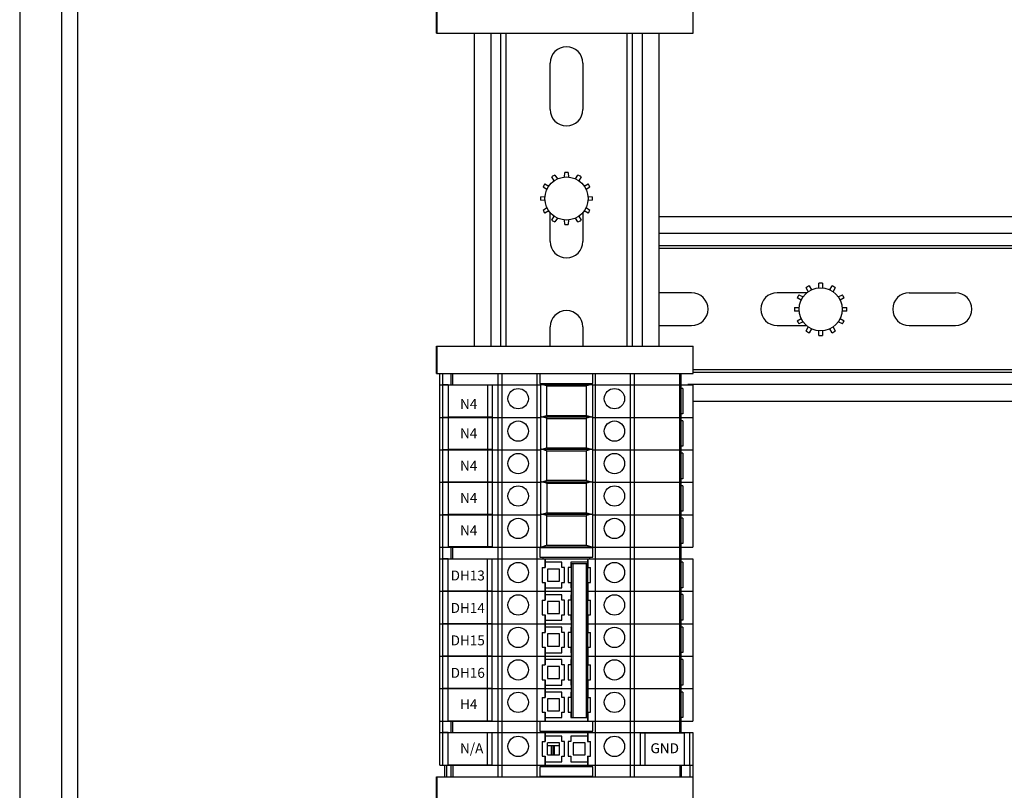
# Model space of a CAD drawing. Units: inches. Extents: x 1 to 143, y 2 to 35.
# Drawn here: x 6 to 7, y 6 to 7 of the extents above; entities that cross this region are included whole.
import ezdxf

# ---------------------------------------------------------------- set-up
doc = ezdxf.new("R2010")
doc.units = ezdxf.units.IN
doc.header["$MEASUREMENT"] = 0
doc.layers.add('Device', color=7, linetype='Continuous')
doc.styles.add('_ARIAL', font='arial.ttf', dxfattribs={"height": 0.09375})

msp = doc.modelspace()

# ---------------------------------------------------------------- linework, layer by layer
at = {"layer": 'Device', "color": 7, "linetype": 'Continuous'}
for p, q in [((6.421631543868306, 5.199029719131161), (6.421631543868306, 7.751808532690472)), ((6.409164484546271, 7.741914041165041), (6.409164484546271, 5.208924210656569)), ((6.426380899800518, 5.218818702181995), (6.426380899800518, 7.732019549639622)), ((6.532291809717539, 6.655880627661933), (6.532291809717539, 6.663905294008813)), ((6.532345170726157, 6.663905294008813), (6.532345170726157, 6.655880627661933)), ((6.608073090051424, 6.655880627661933), (6.608073090051424, 6.663905294008813)), ((6.532292044996663, 6.655880627661933), (6.608073090051424, 6.655880627661933)), ((6.543373367597124, 6.655880627661944), (6.543373367597124, 6.563480100487084)), ((6.551184870766609, 6.655880627661944), (6.551184870766609, 6.563480100487084)), ((6.590139879681883, 6.563480100487084), (6.590139879681883, 6.655880627661944)), ((6.597911804885276, 6.655880627661944), (6.597911804885276, 6.563480100487084)), ((6.565812095478475, 6.633348376718182), (6.565812095478475, 6.647062141972423)), ((6.57547307700391, 6.647062141972423), (6.57547307700391, 6.633348376718182)), ((6.566987258031145, 6.612285377593263), (6.566338568865899, 6.613493103376623)), ((6.567246731825972, 6.614017431503733), (6.567968308454316, 6.612851787317371)), ((6.570076516820326, 6.613427669817881), (6.57011825811409, 6.614786854655602)), ((6.571166914372275, 6.614786854655602), (6.571208655666017, 6.613427669817881)), ((6.573316864032042, 6.612851787317371), (6.574038440660371, 6.614017431503733)), ((6.574946603620444, 6.613493103376623), (6.574297914455205, 6.612285377593263)), ((6.564868355548268, 6.609767095837331), (6.563712137598597, 6.610482837276361)), ((6.564236465729668, 6.611391000236424), (6.565434424973117, 6.610747556841691)), ((6.575850747513255, 6.610747556841691), (6.577048706756689, 6.611391000236424)), ((6.577573034887753, 6.610482837276361), (6.576416816934118, 6.609767095837331)), ((6.562942714450704, 6.607611310992201), (6.5643129802403, 6.607653392585242)), ((6.5643129802403, 6.606520573137043), (6.562942714450704, 6.606562654730091)), ((6.576972192246072, 6.607653392585242), (6.578342458035647, 6.607611310992201)), ((6.578342458035647, 6.606562654730091), (6.576972192246072, 6.606520573137043)), ((6.563712137598597, 6.603691128445924), (6.564868355548268, 6.604406869884944)), ((6.576416816934118, 6.604406869884944), (6.577573034887753, 6.603691128445924)), ((6.565434424973117, 6.603426408880594), (6.564236465729668, 6.602782965485854)), ((6.565812095478475, 6.594393685673364), (6.565812095478475, 6.602711845823663)), ((6.566338568865899, 6.600680862345651), (6.566987258031145, 6.601888588129022)), ((6.567968308454316, 6.601322178404921), (6.567246731825972, 6.600156534218552)), ((6.57011825811409, 6.599387111066683), (6.570076516820326, 6.600746295904393)), ((6.571208655666017, 6.600746295904393), (6.571166914372275, 6.599387111066683)), ((6.574038440660371, 6.600156534218552), (6.573316864032042, 6.601322178404921)), ((6.574297914455205, 6.601888588129022), (6.574946603620444, 6.600680862345651)), ((6.57547307700391, 6.602931334585104), (6.57547307700391, 6.594393685673364)), ((6.577048706756689, 6.602782965485854), (6.575850747513255, 6.603426408880594)), ((6.962394955487508, 6.601672837775212), (6.597911804885276, 6.601672837775212)), ((6.962394955487508, 6.593122018198944), (6.597911804885276, 6.593122018198944)), ((6.642042872563228, 6.579562435897159), (6.641394183398011, 6.580770161680533)), ((6.642302346358076, 6.581294489807632), (6.643023922986434, 6.580128845621264)), ((6.645132131352416, 6.580704728121791), (6.645173872646187, 6.582063912959502)), ((6.646222528904372, 6.582063912959502), (6.646264270198128, 6.580704728121791)), ((6.648372478564146, 6.580128845621264), (6.649094055192482, 6.581294489807632)), ((6.650002218152534, 6.580770161680533), (6.649353528987324, 6.579562435897159)), ((6.607603419756441, 6.579234109893861), (6.597911804885276, 6.579234109893861)), ((6.641589005696479, 6.579234109893861), (6.632844267637805, 6.579234109893861)), ((6.639923970080393, 6.577044154141241), (6.63876775213073, 6.577759895580261)), ((6.639292080261773, 6.578668058540334), (6.640490039505221, 6.578024615145591)), ((6.650906362045345, 6.578024615145591), (6.652104321288779, 6.578668058540334)), ((6.65262864941985, 6.577759895580261), (6.651472431466229, 6.577044154141241)), ((6.671798880773399, 6.579234109893861), (6.685512646027644, 6.579234109893861)), ((6.637998328982794, 6.574888369296101), (6.639368594772418, 6.574930450889152)), ((6.652027806778176, 6.574930450889152), (6.653398072567758, 6.574888369296101)), ((6.639368594772418, 6.573797631440943), (6.637998328982794, 6.57383971303398)), ((6.63876775213073, 6.570968186749823), (6.639923970080393, 6.571683928188861)), ((6.651472431466229, 6.571683928188861), (6.65262864941985, 6.570968186749823)), ((6.653398072567758, 6.57383971303398), (6.652027806778176, 6.573797631440943)), ((6.565812095478475, 6.563480100487084), (6.565812095478475, 6.569152759882783)), ((6.57547307700391, 6.569152759882783), (6.57547307700391, 6.563480100487084)), ((6.597911804885276, 6.56957312836844), (6.607603419756441, 6.56957312836844)), ((6.632844267637805, 6.56957312836844), (6.641503695889225, 6.56957312836844)), ((6.640490039505221, 6.57070346718449), (6.639292080261773, 6.570060023789761)), ((6.641394183398011, 6.567957920649562), (6.642042872563228, 6.569165646432925)), ((6.643023922986434, 6.56859923670882), (6.642302346358076, 6.567433592522452)), ((6.649094055192482, 6.567433592522452), (6.648372478564146, 6.56859923670882)), ((6.649353528987324, 6.569165646432925), (6.650002218152534, 6.567957920649562)), ((6.652104321288779, 6.570060023789761), (6.650906362045345, 6.57070346718449)), ((6.671798880773399, 6.56957312836844), (6.685512646027644, 6.56957312836844)), ((6.645173872646187, 6.566664169370583), (6.645132131352416, 6.5680233542083)), ((6.646264270198128, 6.5680233542083), (6.646222528904372, 6.566664169370583)), ((6.532291809717539, 6.555455434140203), (6.532291809717539, 6.563480100487084)), ((6.532292061528371, 6.563480100487084), (6.608073090051424, 6.563480100487084)), ((6.532345170726157, 6.563480100487084), (6.532345170726157, 6.555455434140203)), ((6.608073090051424, 6.555455434140203), (6.608073090051424, 6.563480100487084)), ((6.532292044996663, 6.555455434140203), (6.608073090051424, 6.555455434140203)), ((6.533191786917269, 6.439760001734903), (6.533191786917269, 6.555455434140203)), ((6.536619799732056, 6.552027421325402), (6.536619799732056, 6.555455434140203)), ((6.562769281543344, 6.555299615374992), (6.562769281543344, 6.552494877621033)), ((6.578407299100395, 6.555299615374992), (6.562769281543344, 6.555299615374992)), ((6.578407299100395, 6.552494877621033), (6.578407299100395, 6.555299615374992)), ((6.604556780911691, 6.44925871359931), (6.604556780911691, 6.555455434140203)), ((6.962394955487508, 6.555724798029452), (6.608126451060056, 6.555724798029452)), ((6.533191786917269, 6.552027421325402), (6.562875261493514, 6.552027421325402)), ((6.535732036589505, 6.552027421325402), (6.534105207259967, 6.552027421325402)), ((6.535732036589505, 6.552027421325402), (6.535732036589505, 6.542528709461003)), ((6.547318177754453, 6.552027421325402), (6.547318177754453, 6.542528709461003)), ((6.548661498468964, 6.552027421325402), (6.548661498468964, 6.542528709461003)), ((6.562769281543344, 6.552494877621033), (6.578407299100395, 6.552494877621033)), ((6.562875261493514, 6.552183240090613), (6.578457137911454, 6.552183240090613)), ((6.564756448386089, 6.551772497868694), (6.563333595594348, 6.552183240090613)), ((6.564912267147332, 6.551751622114271), (6.576420132257643, 6.551751622114271)), ((6.577998803814592, 6.552183240090613), (6.576575951022865, 6.551772497868694)), ((6.578457137911454, 6.552027421325402), (6.607984793726456, 6.552027421325402)), ((6.604556780911691, 6.552027421325402), (6.605884022828104, 6.552027421325402)), ((6.607984793726456, 6.552027421325402), (6.607984793726456, 6.504113151342452)), ((6.605037387192344, 6.551023948484431), (6.604556780911691, 6.551023948484431)), ((6.605037380875683, 6.551023948484431), (6.605037380875683, 6.543504134925101)), ((6.962394955487508, 6.547134400487092), (6.608038154735088, 6.547134400487092)), ((6.533191786917269, 6.542444567330392), (6.562875261493514, 6.542444567330392)), ((6.535732036589505, 6.542444567330392), (6.534105207259967, 6.542444567330392)), ((6.548661498468964, 6.542528709461003), (6.535732036589505, 6.542528709461003)), ((6.535732036589505, 6.542444566705061), (6.535732036589505, 6.532945854840662)), ((6.536619799732056, 6.542444567330392), (6.536619799732056, 6.542528709461003)), ((6.547207100862797, 6.542444567330392), (6.547207100862797, 6.542528709461003)), ((6.547318177754453, 6.542444566705061), (6.547318177754453, 6.532945854840662)), ((6.548661498468964, 6.542444566705061), (6.548661498468964, 6.532945854840662)), ((6.562875261493514, 6.5426003860956), (6.578457137911454, 6.5426003860956)), ((6.563333595594348, 6.5426003860956), (6.564756448386089, 6.543011128313573)), ((6.564756448386089, 6.542189643873684), (6.563333595594348, 6.5426003860956)), ((6.564912267147332, 6.543032004071954), (6.576420132257643, 6.543032004071954)), ((6.576575951022865, 6.543011128313573), (6.577998803814592, 6.5426003860956)), ((6.577998803814592, 6.5426003860956), (6.576575951022865, 6.542189643873684)), ((6.578457137911454, 6.542444567330392), (6.607984793726456, 6.542444567330392)), ((6.605037387192344, 6.543504134925101), (6.604556780911691, 6.543504134925101)), ((6.604556780911691, 6.542444567330392), (6.605884022828104, 6.542444567330392)), ((6.564912267147332, 6.542168768119264), (6.576420132257643, 6.542168768119264)), ((6.605037387192344, 6.541441094489425), (6.604556780911691, 6.541441094489425)), ((6.605037380875683, 6.541441094489425), (6.605037380875683, 6.533921280930095)), ((6.605037387192344, 6.533921280930095), (6.604556780911691, 6.533921280930095)), ((6.533191786917269, 6.532861713331432), (6.562875261493514, 6.532861713331432)), ((6.535732036589505, 6.532861713331432), (6.534105207259967, 6.532861713331432)), ((6.548661498468964, 6.532945854840662), (6.535732036589505, 6.532945854840662)), ((6.535732036589505, 6.532861712084721), (6.535732036589505, 6.523363000220311)), ((6.536619799732056, 6.532861713331432), (6.536619799732056, 6.532945854840662)), ((6.547207100862797, 6.532861713331432), (6.547207100862797, 6.532945854840662)), ((6.547318177754453, 6.532861712084721), (6.547318177754453, 6.523363000220311)), ((6.548661498468964, 6.532861712084721), (6.548661498468964, 6.523363000220311)), ((6.562875261493514, 6.533017532096643), (6.578457137911454, 6.533017532096643)), ((6.563333595594348, 6.533017532096643), (6.564756448386089, 6.53342827431856)), ((6.564756448386089, 6.532606789874723), (6.563333595594348, 6.533017532096643)), ((6.564912267147332, 6.533449150072983), (6.576420132257643, 6.533449150072983)), ((6.564912267147332, 6.5325859141203), (6.576420132257643, 6.5325859141203)), ((6.576575951022865, 6.53342827431856), (6.577998803814592, 6.533017532096643)), ((6.577998803814592, 6.533017532096643), (6.576575951022865, 6.532606789874723)), ((6.578457137911454, 6.532861713331432), (6.607984793726456, 6.532861713331432)), ((6.604556780911691, 6.532861713331432), (6.605884022828104, 6.532861713331432)), ((6.605037387192344, 6.531858240490454), (6.604556780911691, 6.531858240490454)), ((6.605037380875683, 6.531858240490454), (6.605037380875683, 6.524338426931131)), ((6.533191786917269, 6.523278859336422), (6.562875261493514, 6.523278859336422)), ((6.535732036589505, 6.523278859336422), (6.534105207259967, 6.523278859336422)), ((6.548661498468964, 6.523363000220311), (6.535732036589505, 6.523363000220311)), ((6.535732036589505, 6.523278857464383), (6.535732036589505, 6.513780145599981)), ((6.536619799732056, 6.523278859336422), (6.536619799732056, 6.523363000220311)), ((6.547207100862797, 6.523278859336422), (6.547207100862797, 6.523363000220311)), ((6.547318177754453, 6.523278857464383), (6.547318177754453, 6.513780145599981)), ((6.548661498468964, 6.523278857464383), (6.548661498468964, 6.513780145599981)), ((6.562875261493514, 6.523434678101633), (6.578457137911454, 6.523434678101633)), ((6.563333595594348, 6.523434678101633), (6.564756448386089, 6.523845420319603)), ((6.564756448386089, 6.52302393587971), (6.563333595594348, 6.523434678101633)), ((6.564912267147332, 6.523866296077969), (6.576420132257643, 6.523866296077969)), ((6.564912267147332, 6.523003060125301), (6.576420132257643, 6.523003060125301)), ((6.576575951022865, 6.523845420319603), (6.577998803814592, 6.523434678101633)), ((6.577998803814592, 6.523434678101633), (6.576575951022865, 6.52302393587971)), ((6.578457137911454, 6.523278859336422), (6.607984793726456, 6.523278859336422)), ((6.605037387192344, 6.524338426931131), (6.604556780911691, 6.524338426931131)), ((6.604556780911691, 6.523278859336422), (6.605884022828104, 6.523278859336422)), ((6.605037387192344, 6.522275386495451), (6.604556780911691, 6.522275386495451)), ((6.605037380875683, 6.522275386495451), (6.605037380875683, 6.514755572936121)), ((6.533191786917269, 6.513696005337462), (6.562875261493514, 6.513696005337462)), ((6.535732036589505, 6.513696005337462), (6.534105207259967, 6.513696005337462)), ((6.548661498468964, 6.513780145599981), (6.535732036589505, 6.513780145599981)), ((6.535732036589505, 6.513696005337462), (6.535732036589505, 6.504197293473052)), ((6.536619799732056, 6.513696005337462), (6.536619799732056, 6.513780145599981)), ((6.547207100862797, 6.513696005337462), (6.547207100862797, 6.513780145599981)), ((6.547318177754453, 6.513696005337462), (6.547318177754453, 6.504197293473052)), ((6.548661498468964, 6.513696005337462), (6.548661498468964, 6.504197293473052)), ((6.562875261493514, 6.513851824102673), (6.578457137911454, 6.513851824102673)), ((6.563333595594348, 6.513851824102673), (6.564756448386089, 6.514262566324593)), ((6.564756448386089, 6.513441081880753), (6.563333595594348, 6.513851824102673)), ((6.564912267147332, 6.514283442079012), (6.576420132257643, 6.514283442079012)), ((6.564912267147332, 6.513420206126334), (6.576420132257643, 6.513420206126334)), ((6.576575951022865, 6.514262566324593), (6.577998803814592, 6.513851824102673)), ((6.577998803814592, 6.513851824102673), (6.576575951022865, 6.513441081880753)), ((6.578457137911454, 6.513696005337462), (6.607984793726456, 6.513696005337462)), ((6.605037387192344, 6.514755572936121), (6.604556780911691, 6.514755572936121)), ((6.604556780911691, 6.513696005337462), (6.605884022828104, 6.513696005337462)), ((6.605037387192344, 6.512692532496484), (6.604556780911691, 6.512692532496484)), ((6.605037380875683, 6.512692532496484), (6.605037380875683, 6.50517271893716)), ((6.563333595594348, 6.504268970107663), (6.564756448386089, 6.504679712325622)), ((6.564912267147332, 6.504700588084003), (6.576420132257643, 6.504700588084003)), ((6.576575951022865, 6.504679712325622), (6.577998803814592, 6.504268970107663)), ((6.605037387192344, 6.50517271893716), (6.604556780911691, 6.50517271893716)), ((6.533191786917269, 6.504113151342452), (6.607984793726456, 6.504113151342452)), ((6.548661498468964, 6.504197293473052), (6.535732036589505, 6.504197293473052)), ((6.536619799732056, 6.500685138531612), (6.536619799732056, 6.504197293473052)), ((6.547207100862797, 6.504113151342452), (6.547207100862797, 6.504197293473052)), ((6.562769281543344, 6.503957332577244), (6.562769281543344, 6.501152594823282)), ((6.578407299100395, 6.503957332577244), (6.562769281543344, 6.503957332577244)), ((6.562875261493514, 6.504268970107663), (6.578457137911454, 6.504268970107663)), ((6.578407299100395, 6.501152594823282), (6.578407299100395, 6.503957332577244)), ((6.533191786917269, 6.500685138531612), (6.607984793726456, 6.500685138531612)), ((6.535732036589505, 6.500685138531612), (6.534105207259967, 6.500685138531612)), ((6.535732036589505, 6.491186426667213), (6.535732036589505, 6.500685138531612)), ((6.547318177754453, 6.491186426667213), (6.547318177754453, 6.500685138531612)), ((6.548661498468964, 6.491186426667213), (6.548661498468964, 6.500685138531612)), ((6.562769281543344, 6.501152594823282), (6.578407299100395, 6.501152594823282)), ((6.563732264696232, 6.500685138531612), (6.563732264696232, 6.501152594823282)), ((6.564355539753113, 6.500685138531612), (6.564355539753113, 6.498089197919633)), ((6.5692638308275, 6.499672316563704), (6.564355539753113, 6.499672316563704)), ((6.5692638308275, 6.498089197919633), (6.5692638308275, 6.499672316563704)), ((6.571912749816225, 6.499672316563704), (6.571912749816225, 6.498089197919633)), ((6.576821040890626, 6.499672316563704), (6.571912749816225, 6.499672316563704)), ((6.5720716849584, 6.499337929495674), (6.5720716849584, 6.453823268478722)), ((6.5720716849584, 6.499337929495674), (6.576821040890626, 6.499337929495674)), ((6.576821040890626, 6.500685138531612), (6.576821040890626, 6.499337929495674)), ((6.576821040890626, 6.499337929495674), (6.576821040890626, 6.453823268478722)), ((6.577444315947507, 6.501152594823282), (6.577444315947507, 6.500685138531612)), ((6.604556780911691, 6.500685138531612), (6.605884022828104, 6.500685138531612)), ((6.605037387192344, 6.499681665686683), (6.604556780911691, 6.499681665686683)), ((6.605037380875683, 6.499681665686683), (6.605037380875683, 6.492161852127364)), ((6.607984793726456, 6.500685138531612), (6.607984793726456, 6.452770868544711)), ((6.563445246532763, 6.498089197919633), (6.563445246532763, 6.49373562164844)), ((6.563445246532763, 6.498089197919633), (6.564355539753113, 6.498089197919633)), ((6.565028365176819, 6.497653840292521), (6.565028365176819, 6.494091823343361)), ((6.56859038212598, 6.497653840292521), (6.565028365176819, 6.497653840292521)), ((6.56859038212598, 6.494091823343361), (6.56859038212598, 6.497653840292521)), ((6.570054766871768, 6.498089197919633), (6.5692638308275, 6.498089197919633)), ((6.570054766871768, 6.49373562164844), (6.570054766871768, 6.498089197919633)), ((6.57112181377195, 6.498089197919633), (6.57112181377195, 6.49373562164844)), ((6.571912749816225, 6.498089197919633), (6.57112181377195, 6.498089197919633)), ((6.576821040890626, 6.498089197919633), (6.577731334110948, 6.498089197919633)), ((6.577731334110948, 6.49373562164844), (6.577731334110948, 6.498089197919633)), ((6.563445246532763, 6.49373562164844), (6.564355539753113, 6.49373562164844)), ((6.564355539753113, 6.49373562164844), (6.564355539753113, 6.488506343920662)), ((6.565028365176819, 6.494091823343361), (6.56859038212598, 6.494091823343361)), ((6.5692638308275, 6.492115106500574), (6.5692638308275, 6.49373562164844)), ((6.5692638308275, 6.49373562164844), (6.570054766871768, 6.49373562164844)), ((6.57112181377195, 6.49373562164844), (6.571912749816225, 6.49373562164844)), ((6.571912749816225, 6.49373562164844), (6.571912749816225, 6.492115106500574)), ((6.576821040890626, 6.49373562164844), (6.577731334110948, 6.49373562164844)), ((6.533191786917269, 6.491102284532651), (6.5720716849584, 6.491102284532651)), ((6.535732036589505, 6.491102284532651), (6.534105207259967, 6.491102284532651)), ((6.535732036589505, 6.491186426667213), (6.548661498468964, 6.491186426667213)), ((6.535732036589505, 6.481603572046872), (6.535732036589505, 6.491102283911282)), ((6.536619799732056, 6.491102284532651), (6.536619799732056, 6.491186426667213)), ((6.54222928874398, 6.491102284532651), (6.54222928874398, 6.491186426667213)), ((6.543035902253867, 6.491102284532651), (6.543035902253867, 6.491186426667213)), ((6.547207100862797, 6.491102284532651), (6.547207100862797, 6.491186426667213)), ((6.547318177754453, 6.481603572046872), (6.547318177754453, 6.491102283911282)), ((6.548661498468964, 6.481603572046872), (6.548661498468964, 6.491102283911282)), ((6.564355539753113, 6.492115106500574), (6.5692638308275, 6.492115106500574)), ((6.5692638308275, 6.490089462564733), (6.564355539753113, 6.490089462564733)), ((6.5692638308275, 6.488506343920662), (6.5692638308275, 6.490089462564733)), ((6.571912749816225, 6.492115106500574), (6.5720716849584, 6.492115106500574)), ((6.571912749816225, 6.490089462564733), (6.571912749816225, 6.488506343920662)), ((6.5720716849584, 6.490089462564733), (6.571912749816225, 6.490089462564733)), ((6.576831576794516, 6.491102284532651), (6.607984793726456, 6.491102284532651)), ((6.605037387192344, 6.492161852127364), (6.604556780911691, 6.492161852127364)), ((6.604556780911691, 6.491102284532651), (6.605884022828104, 6.491102284532651)), ((6.605037387192344, 6.490098811691674), (6.604556780911691, 6.490098811691674)), ((6.605037380875683, 6.490098811691674), (6.605037380875683, 6.48257899813235)), ((6.563445246532763, 6.488506343920662), (6.563445246532763, 6.48415276764948)), ((6.563445246532763, 6.488506343920662), (6.564355539753113, 6.488506343920662)), ((6.565028365176819, 6.48807098629355), (6.565028365176819, 6.4845089693444)), ((6.56859038212598, 6.48807098629355), (6.565028365176819, 6.48807098629355)), ((6.56859038212598, 6.4845089693444), (6.56859038212598, 6.48807098629355)), ((6.570054766871768, 6.488506343920662), (6.5692638308275, 6.488506343920662)), ((6.570054766871768, 6.48415276764948), (6.570054766871768, 6.488506343920662)), ((6.57112181377195, 6.488506343920662), (6.57112181377195, 6.48415276764948)), ((6.571912749816225, 6.488506343920662), (6.57112181377195, 6.488506343920662)), ((6.576821040890626, 6.488506343920662), (6.577731334110948, 6.488506343920662)), ((6.577731334110948, 6.48415276764948), (6.577731334110948, 6.488506343920662)), ((6.565028365176819, 6.4845089693444), (6.56859038212598, 6.4845089693444)), ((6.533191786917269, 6.481519430537642), (6.5720716849584, 6.481519430537642)), ((6.535732036589505, 6.481519430537642), (6.534105207259967, 6.481519430537642)), ((6.535732036589505, 6.481603572046872), (6.548661498468964, 6.481603572046872)), ((6.535732036589505, 6.472020717426531), (6.535732036589505, 6.481519429290941)), ((6.536619799732056, 6.481519430537642), (6.536619799732056, 6.481603572046872)), ((6.54222928874398, 6.481519430537642), (6.54222928874398, 6.481603572046872)), ((6.543035902253867, 6.481519430537642), (6.543035902253867, 6.481603572046872)), ((6.547207100862797, 6.481519430537642), (6.547207100862797, 6.481603572046872)), ((6.547318177754453, 6.472020717426531), (6.547318177754453, 6.481519429290941)), ((6.548661498468964, 6.472020717426531), (6.548661498468964, 6.481519429290941)), ((6.563445246532763, 6.48415276764948), (6.564355539753113, 6.48415276764948)), ((6.564355539753113, 6.48415276764948), (6.564355539753113, 6.478923489925659)), ((6.564355539753113, 6.482532252501613), (6.5692638308275, 6.482532252501613)), ((6.5692638308275, 6.482532252501613), (6.5692638308275, 6.48415276764948)), ((6.5692638308275, 6.48415276764948), (6.570054766871768, 6.48415276764948)), ((6.57112181377195, 6.48415276764948), (6.571912749816225, 6.48415276764948)), ((6.571912749816225, 6.48415276764948), (6.571912749816225, 6.482532252501613)), ((6.571912749816225, 6.482532252501613), (6.5720716849584, 6.482532252501613)), ((6.576821040890626, 6.48415276764948), (6.577731334110948, 6.48415276764948)), ((6.576831576794516, 6.481519430537642), (6.607984793726456, 6.481519430537642)), ((6.605037387192344, 6.48257899813235), (6.604556780911691, 6.48257899813235)), ((6.604556780911691, 6.481519430537642), (6.605884022828104, 6.481519430537642)), ((6.563445246532763, 6.478923489925659), (6.563445246532763, 6.474569913654474)), ((6.563445246532763, 6.478923489925659), (6.564355539753113, 6.478923489925659)), ((6.5692638308275, 6.48050660856973), (6.564355539753113, 6.48050660856973)), ((6.565028365176819, 6.478488132298544), (6.565028365176819, 6.47492611534939)), ((6.56859038212598, 6.478488132298544), (6.565028365176819, 6.478488132298544)), ((6.56859038212598, 6.47492611534939), (6.56859038212598, 6.478488132298544)), ((6.5692638308275, 6.478923489925659), (6.5692638308275, 6.48050660856973)), ((6.570054766871768, 6.478923489925659), (6.5692638308275, 6.478923489925659)), ((6.570054766871768, 6.474569913654474), (6.570054766871768, 6.478923489925659)), ((6.57112181377195, 6.478923489925659), (6.57112181377195, 6.474569913654474)), ((6.571912749816225, 6.478923489925659), (6.57112181377195, 6.478923489925659)), ((6.571912749816225, 6.48050660856973), (6.571912749816225, 6.478923489925659)), ((6.5720716849584, 6.48050660856973), (6.571912749816225, 6.48050660856973)), ((6.576821040890626, 6.478923489925659), (6.577731334110948, 6.478923489925659)), ((6.577731334110948, 6.474569913654474), (6.577731334110948, 6.478923489925659)), ((6.605037387192344, 6.480515957692713), (6.604556780911691, 6.480515957692713)), ((6.605037380875683, 6.480515957692713), (6.605037380875683, 6.47299614413339)), ((6.563445246532763, 6.474569913654474), (6.564355539753113, 6.474569913654474)), ((6.564355539753113, 6.474569913654474), (6.564355539753113, 6.469340635926692)), ((6.564355539753113, 6.472949398506604), (6.5692638308275, 6.472949398506604)), ((6.565028365176819, 6.47492611534939), (6.56859038212598, 6.47492611534939)), ((6.5692638308275, 6.472949398506604), (6.5692638308275, 6.474569913654474)), ((6.5692638308275, 6.474569913654474), (6.570054766871768, 6.474569913654474)), ((6.57112181377195, 6.474569913654474), (6.571912749816225, 6.474569913654474)), ((6.571912749816225, 6.474569913654474), (6.571912749816225, 6.472949398506604)), ((6.571912749816225, 6.472949398506604), (6.5720716849584, 6.472949398506604)), ((6.576821040890626, 6.474569913654474), (6.577731334110948, 6.474569913654474)), ((6.605037387192344, 6.47299614413339), (6.604556780911691, 6.47299614413339)), ((6.533191786917269, 6.471936576538685), (6.5720716849584, 6.471936576538685)), ((6.535732036589505, 6.471936576538685), (6.534105207259967, 6.471936576538685)), ((6.535732036589505, 6.472020717426531), (6.548661498468964, 6.472020717426531)), ((6.535732036589505, 6.462437862806201), (6.535732036589505, 6.471936574670604)), ((6.536619799732056, 6.471936576538685), (6.536619799732056, 6.472020717426531)), ((6.54222928874398, 6.471936576538685), (6.54222928874398, 6.472020717426531)), ((6.543035902253867, 6.471936576538685), (6.543035902253867, 6.472020717426531)), ((6.547207100862797, 6.471936576538685), (6.547207100862797, 6.472020717426531)), ((6.547318177754453, 6.462437862806201), (6.547318177754453, 6.471936574670604)), ((6.548661498468964, 6.462437862806201), (6.548661498468964, 6.471936574670604)), ((6.5692638308275, 6.470923754570762), (6.564355539753113, 6.470923754570762)), ((6.5692638308275, 6.469340635926692), (6.5692638308275, 6.470923754570762)), ((6.571912749816225, 6.470923754570762), (6.571912749816225, 6.469340635926692)), ((6.5720716849584, 6.470923754570762), (6.571912749816225, 6.470923754570762)), ((6.576831576794516, 6.471936576538685), (6.607984793726456, 6.471936576538685)), ((6.604556780911691, 6.471936576538685), (6.605884022828104, 6.471936576538685)), ((6.605037387192344, 6.470933103697703), (6.604556780911691, 6.470933103697703)), ((6.605037380875683, 6.470933103697703), (6.605037380875683, 6.463413290138384)), ((6.563445246532763, 6.469340635926692), (6.563445246532763, 6.464987059655513)), ((6.563445246532763, 6.469340635926692), (6.564355539753113, 6.469340635926692)), ((6.565028365176819, 6.468905278299573), (6.565028365176819, 6.465343261350423)), ((6.56859038212598, 6.468905278299573), (6.565028365176819, 6.468905278299573)), ((6.56859038212598, 6.465343261350423), (6.56859038212598, 6.468905278299573)), ((6.570054766871768, 6.469340635926692), (6.5692638308275, 6.469340635926692)), ((6.570054766871768, 6.464987059655513), (6.570054766871768, 6.469340635926692)), ((6.57112181377195, 6.469340635926692), (6.57112181377195, 6.464987059655513)), ((6.571912749816225, 6.469340635926692), (6.57112181377195, 6.469340635926692)), ((6.576821040890626, 6.469340635926692), (6.577731334110948, 6.469340635926692)), ((6.577731334110948, 6.464987059655513), (6.577731334110948, 6.469340635926692)), ((6.563445246532763, 6.464987059655513), (6.564355539753113, 6.464987059655513)), ((6.564355539753113, 6.464987059655513), (6.564355539753113, 6.459757781931692)), ((6.565028365176819, 6.465343261350423), (6.56859038212598, 6.465343261350423)), ((6.5692638308275, 6.463366544507632), (6.5692638308275, 6.464987059655513)), ((6.5692638308275, 6.464987059655513), (6.570054766871768, 6.464987059655513)), ((6.57112181377195, 6.464987059655513), (6.571912749816225, 6.464987059655513)), ((6.571912749816225, 6.464987059655513), (6.571912749816225, 6.463366544507632)), ((6.576821040890626, 6.464987059655513), (6.577731334110948, 6.464987059655513)), ((6.533191786917269, 6.462353722539714), (6.5720716849584, 6.462353722539714)), ((6.535732036589505, 6.462353722539714), (6.534105207259967, 6.462353722539714)), ((6.535732036589505, 6.462437862806201), (6.548661498468964, 6.462437862806201)), ((6.535732036589505, 6.452855010675311), (6.535732036589505, 6.462353722539714)), ((6.536619799732056, 6.462353722539714), (6.536619799732056, 6.462437862806201)), ((6.54222928874398, 6.462353722539714), (6.54222928874398, 6.462437862806201)), ((6.543035902253867, 6.462353722539714), (6.543035902253867, 6.462437862806201)), ((6.547207100862797, 6.462353722539714), (6.547207100862797, 6.462437862806201)), ((6.547318177754453, 6.452855010675311), (6.547318177754453, 6.462353722539714)), ((6.548661498468964, 6.452855010675311), (6.548661498468964, 6.462353722539714)), ((6.564355539753113, 6.463366544507632), (6.5692638308275, 6.463366544507632)), ((6.5692638308275, 6.461340900575763), (6.564355539753113, 6.461340900575763)), ((6.5692638308275, 6.459757781931692), (6.5692638308275, 6.461340900575763)), ((6.571912749816225, 6.463366544507632), (6.5720716849584, 6.463366544507632)), ((6.571912749816225, 6.461340900575763), (6.571912749816225, 6.459757781931692)), ((6.5720716849584, 6.461340900575763), (6.571912749816225, 6.461340900575763)), ((6.576831576794516, 6.462353722539714), (6.607984793726456, 6.462353722539714)), ((6.605037387192344, 6.463413290138384), (6.604556780911691, 6.463413290138384)), ((6.604556780911691, 6.462353722539714), (6.605884022828104, 6.462353722539714)), ((6.605037387192344, 6.461350249698739), (6.604556780911691, 6.461350249698739)), ((6.605037380875683, 6.461350249698739), (6.605037380875683, 6.453830436139413)), ((6.563445246532763, 6.459757781931692), (6.563445246532763, 6.455404205660503)), ((6.563445246532763, 6.459757781931692), (6.564355539753113, 6.459757781931692)), ((6.565028365176819, 6.45932242430457), (6.565028365176819, 6.45576040735541)), ((6.56859038212598, 6.45932242430457), (6.565028365176819, 6.45932242430457)), ((6.56859038212598, 6.45576040735541), (6.56859038212598, 6.45932242430457)), ((6.570054766871768, 6.459757781931692), (6.5692638308275, 6.459757781931692)), ((6.570054766871768, 6.455404205660503), (6.570054766871768, 6.459757781931692)), ((6.57112181377195, 6.459757781931692), (6.57112181377195, 6.455404205660503)), ((6.571912749816225, 6.459757781931692), (6.57112181377195, 6.459757781931692)), ((6.576821040890626, 6.459757781931692), (6.577731334110948, 6.459757781931692)), ((6.577731334110948, 6.455404205660503), (6.577731334110948, 6.459757781931692)), ((6.563445246532763, 6.455404205660503), (6.564355539753113, 6.455404205660503)), ((6.564355539753113, 6.455404205660503), (6.564355539753113, 6.452770868544711)), ((6.565028365176819, 6.45576040735541), (6.56859038212598, 6.45576040735541)), ((6.5692638308275, 6.453783690512623), (6.5692638308275, 6.455404205660503)), ((6.5692638308275, 6.455404205660503), (6.570054766871768, 6.455404205660503)), ((6.57112181377195, 6.455404205660503), (6.571912749816225, 6.455404205660503)), ((6.571912749816225, 6.455404205660503), (6.571912749816225, 6.453783690512623)), ((6.576821040890626, 6.455404205660503), (6.577731334110948, 6.455404205660503)), ((6.533191786917269, 6.452770868544711), (6.607984793726456, 6.452770868544711)), ((6.535732036589505, 6.452855010675311), (6.548661498468964, 6.452855010675311)), ((6.536619799732056, 6.449342855733875), (6.536619799732056, 6.452855010675311)), ((6.54222928874398, 6.452770868544711), (6.54222928874398, 6.452855010675311)), ((6.543035902253867, 6.452770868544711), (6.543035902253867, 6.452855010675311)), ((6.547207100862797, 6.452770868544711), (6.547207100862797, 6.452855010675311)), ((6.562769281543344, 6.452615049779503), (6.562769281543344, 6.44981031202553)), ((6.578407299100395, 6.452615049779503), (6.562769281543344, 6.452615049779503)), ((6.563732264696232, 6.452615049779503), (6.563732264696232, 6.452770868544711)), ((6.564355539753113, 6.453783690512623), (6.5692638308275, 6.453783690512623)), ((6.571912749816225, 6.453783690512623), (6.576821040890626, 6.453783690512623)), ((6.5720716849584, 6.453823268478722), (6.576821040890626, 6.453823268478722)), ((6.576821040890626, 6.453823268478722), (6.576821040890626, 6.452770868544711)), ((6.577444315947507, 6.452770868544711), (6.577444315947507, 6.452615049779503)), ((6.578407299100395, 6.44981031202553), (6.578407299100395, 6.452615049779503)), ((6.605037387192344, 6.453830436139413), (6.604556780911691, 6.453830436139413)), ((6.533191786917269, 6.449342855733875), (6.607984793726456, 6.449342855733875)), ((6.535732036589505, 6.449342855733875), (6.534105207259967, 6.449342855733875)), ((6.535732036589505, 6.439844143869472), (6.535732036589505, 6.449342855733875)), ((6.547318177754453, 6.439844143869472), (6.547318177754453, 6.449342855733875)), ((6.548661498468964, 6.439844143869472), (6.548661498468964, 6.449342855733875)), ((6.562769281543344, 6.44981031202553), (6.578407299100395, 6.44981031202553)), ((6.563732264696232, 6.449342855733875), (6.563732264696232, 6.44981031202553)), ((6.564355539753113, 6.449342855733875), (6.564355539753113, 6.446746915121881)), ((6.576821040890626, 6.449342855733875), (6.576821040890626, 6.446746915121881)), ((6.577444315947507, 6.44981031202553), (6.577444315947507, 6.449342855733875)), ((6.593969479784907, 6.44925871359931), (6.593969479784907, 6.449342855733875)), ((6.598140678389872, 6.449342855733875), (6.598140678389872, 6.44925871359931)), ((6.598947291899766, 6.44925871359931), (6.598947291899766, 6.449342855733875)), ((6.604556780911691, 6.449342855733875), (6.605884022828104, 6.449342855733875)), ((6.607984793726456, 6.449342855733875), (6.607984793726456, 6.436331988924071)), ((6.563445246532763, 6.446746915121881), (6.563445246532763, 6.442393338850703)), ((6.563445246532763, 6.446746915121881), (6.564355539753113, 6.446746915121881)), ((6.5692638308275, 6.448330033765963), (6.564355539753113, 6.448330033765963)), ((6.5692638308275, 6.446746915121881), (6.5692638308275, 6.448330033765963)), ((6.570054766871768, 6.446746915121881), (6.5692638308275, 6.446746915121881)), ((6.570054766871768, 6.442393338850703), (6.570054766871768, 6.446746915121881)), ((6.57112181377195, 6.446746915121881), (6.57112181377195, 6.442393338850703)), ((6.571912749816225, 6.446746915121881), (6.57112181377195, 6.446746915121881)), ((6.571912749816225, 6.448330033765963), (6.571912749816225, 6.446746915121881)), ((6.576821040890626, 6.448330033765963), (6.571912749816225, 6.448330033765963)), ((6.576821040890626, 6.446746915121881), (6.577731334110948, 6.446746915121881)), ((6.577731334110948, 6.442393338850703), (6.577731334110948, 6.446746915121881)), ((6.592515082174761, 6.439760001734903), (6.592515082174761, 6.44925871359931)), ((6.592515082174761, 6.44925871359931), (6.605444544054234, 6.44925871359931)), ((6.593858402889272, 6.439760001734903), (6.593858402889272, 6.44925871359931)), ((6.605444544054234, 6.439760001734903), (6.605444544054234, 6.44925871359931)), ((6.565028365176819, 6.442749540545613), (6.565028365176819, 6.446311557494774)), ((6.56859038212598, 6.446311557494774), (6.565028365176819, 6.446311557494774)), ((6.565028365176819, 6.445519998172731), (6.56859038212598, 6.445519998172731)), ((6.566259335582555, 6.442749540545613), (6.566259335582555, 6.445519998172731)), ((6.566666566150443, 6.442749540545613), (6.566666566150443, 6.445519998172731)), ((6.567118776376351, 6.442749540545613), (6.567118776376351, 6.445519998172731)), ((6.56859038212598, 6.442749540545613), (6.56859038212598, 6.446311557494774)), ((6.572586198517752, 6.446311557494774), (6.572586198517752, 6.442749540545613)), ((6.576148215466898, 6.446311557494774), (6.572586198517752, 6.446311557494774)), ((6.576148215466898, 6.442749540545613), (6.576148215466898, 6.446311557494774)), ((6.563445246532763, 6.442393338850703), (6.564355539753113, 6.442393338850703)), ((6.564355539753113, 6.442393338850703), (6.564355539753113, 6.439760001734903)), ((6.564355539753113, 6.440772823702822), (6.5692638308275, 6.440772823702822)), ((6.565028365176819, 6.442749540545613), (6.56859038212598, 6.442749540545613)), ((6.5692638308275, 6.440772823702822), (6.5692638308275, 6.442393338850703)), ((6.5692638308275, 6.442393338850703), (6.570054766871768, 6.442393338850703)), ((6.57112181377195, 6.442393338850703), (6.571912749816225, 6.442393338850703)), ((6.571912749816225, 6.442393338850703), (6.571912749816225, 6.440772823702822)), ((6.571912749816225, 6.440772823702822), (6.576821040890626, 6.440772823702822)), ((6.572586198517752, 6.442749540545613), (6.576148215466898, 6.442749540545613)), ((6.576821040890626, 6.442393338850703), (6.576821040890626, 6.439760001734903)), ((6.576821040890626, 6.442393338850703), (6.577731334110948, 6.442393338850703)), ((6.533191786917269, 6.439760001734903), (6.607984793726456, 6.439760001734903)), ((6.534749974561412, 6.436331988924071), (6.534749974561412, 6.439760001734903)), ((6.535732036589505, 6.439844143869472), (6.548661498468964, 6.439844143869472)), ((6.536619799732056, 6.436331988924071), (6.536619799732056, 6.439844143869472)), ((6.54222928874398, 6.439760001734903), (6.54222928874398, 6.439844143869472)), ((6.543035902253867, 6.439760001734903), (6.543035902253867, 6.439844143869472)), ((6.547207100862797, 6.439760001734903), (6.547207100862797, 6.439844143869472)), ((6.562769281543344, 6.439292545443241), (6.562769281543344, 6.436487807689282)), ((6.578407299100395, 6.439292545443241), (6.562769281543344, 6.439292545443241)), ((6.563732264696232, 6.439292545443241), (6.563732264696232, 6.439760001734903)), ((6.577444315947507, 6.439760001734903), (6.577444315947507, 6.439292545443241)), ((6.578407299100395, 6.436487807689282), (6.578407299100395, 6.439292545443241)), ((6.604556780911691, 6.439760001734903), (6.604556780911691, 6.436331988924071)), ((6.532291809717539, 6.428307322577194), (6.532291809717539, 6.436331988924071)), ((6.532292061528371, 6.436331988924071), (6.608073090051424, 6.436331988924071)), ((6.532345170726157, 6.436331988924071), (6.532345170726157, 6.428307322577194)), ((6.562769281543344, 6.436487807689282), (6.578407299100395, 6.436487807689282)), ((6.563732264696232, 6.436331988924071), (6.563732264696232, 6.436487807689282)), ((6.577444315947507, 6.436487807689282), (6.577444315947507, 6.436331988924071)), ((6.608073090051424, 6.428307322577194), (6.608073090051424, 6.436331988924071))]:
    msp.add_line(p, q, dxfattribs=at)
at = {"layer": 'Device', "color": 9, "linetype": 'Continuous'}
for p, q in [((6.532328264384472, 6.655880627661933), (6.532328264384472, 6.663905294008813)), ((6.548380138620854, 6.563480100487084), (6.548380138620854, 6.655880627661944)), ((6.55274306152558, 6.655880627661944), (6.55274306152558, 6.563480100487084)), ((6.58858168892687, 6.563480100487084), (6.58858168892687, 6.655880627661944)), ((6.592944611827652, 6.655880627661944), (6.592944611827652, 6.563480100487084)), ((6.962394955487508, 6.596705644717591), (6.597911804885276, 6.596705644717591)), ((6.962394955487508, 6.592342721812873), (6.597911804885276, 6.592342721812873)), ((6.532328264384472, 6.555455434140203), (6.532328264384472, 6.563480100487084)), ((6.534105207259967, 6.439760001734903), (6.534105207259967, 6.555455434140203)), ((6.53707618232647, 6.552027421325402), (6.53707618232647, 6.555455434140203)), ((6.550498743441783, 6.436331988924071), (6.550498743441783, 6.555455434140203)), ((6.551600548487575, 6.436331988924071), (6.551600548487575, 6.555455434140203)), ((6.561940187218373, 6.436331988924071), (6.561940187218373, 6.555455434140203)), ((6.579236393425366, 6.436331988924071), (6.579236393425366, 6.555455434140203)), ((6.589576032156143, 6.436331988924071), (6.589576032156143, 6.555455434140203)), ((6.590677837201935, 6.436331988924071), (6.590677837201935, 6.555455434140203)), ((6.60410039831724, 6.44925871359931), (6.60410039831724, 6.555455434140203)), ((6.962394955487508, 6.556504094415523), (6.608126451060056, 6.556504094415523)), ((6.563031080258722, 6.504268970107663), (6.563031080258722, 6.552183240090613)), ((6.564756448386089, 6.551772497868694), (6.564756448386089, 6.543011128313573)), ((6.576575951022865, 6.543011128313573), (6.576575951022865, 6.551772497868694)), ((6.57830131915019, 6.552183240090613), (6.57830131915019, 6.504268970107663)), ((6.962394955487508, 6.552141171510812), (6.606445123607348, 6.552141171510812)), ((6.53707618232647, 6.542528709461003), (6.53707618232647, 6.542444567330392)), ((6.547663483453253, 6.542444567330392), (6.547663483453253, 6.542528709461003)), ((6.564756448386089, 6.542189643873684), (6.564756448386089, 6.53342827431856)), ((6.576575951022865, 6.53342827431856), (6.576575951022865, 6.542189643873684)), ((6.53707618232647, 6.532945854840662), (6.53707618232647, 6.532861713331432)), ((6.547663483453253, 6.532861713331432), (6.547663483453253, 6.532945854840662)), ((6.564756448386089, 6.532606789874723), (6.564756448386089, 6.523845420319603)), ((6.576420132257643, 6.5325859141203), (6.576420132257643, 6.523866296077969)), ((6.53707618232647, 6.523363000220311), (6.53707618232647, 6.523278859336422)), ((6.547663483453253, 6.523278859336422), (6.547663483453253, 6.523363000220311)), ((6.564912267147332, 6.514283442079012), (6.564912267147332, 6.523003060125301)), ((6.576420132257643, 6.523003060125301), (6.576420132257643, 6.514283442079012)), ((6.53707618232647, 6.513780145599981), (6.53707618232647, 6.513696005337462)), ((6.547663483453253, 6.513696005337462), (6.547663483453253, 6.513780145599981)), ((6.564756448386089, 6.513441081880753), (6.564756448386089, 6.504679712325622)), ((6.576575951022865, 6.504679712325622), (6.576575951022865, 6.513441081880753)), ((6.53707618232647, 6.500685138531612), (6.53707618232647, 6.504197293473052)), ((6.547663483453253, 6.504113151342452), (6.547663483453253, 6.504197293473052)), ((6.564261569542798, 6.500685138531612), (6.564261569542798, 6.498089197919633)), ((6.572467464619433, 6.499337929495674), (6.572467464619433, 6.453823268478722)), ((6.576425261229592, 6.499337929495674), (6.576425261229592, 6.453823268478722)), ((6.57691501110092, 6.500685138531612), (6.57691501110092, 6.498089197919633)), ((6.564261569542798, 6.49373562164844), (6.564261569542798, 6.488506343920662)), ((6.57691501110092, 6.49373562164844), (6.57691501110092, 6.488506343920662)), ((6.53707618232647, 6.491186426667213), (6.53707618232647, 6.491102284532651)), ((6.538380775925941, 6.491102284532651), (6.538380775925941, 6.491186426667213)), ((6.540048003387843, 6.491186426667213), (6.540048003387843, 6.491102284532651)), ((6.54206051865533, 6.491186426667213), (6.54206051865533, 6.491102284532651)), ((6.547663483453253, 6.491102284532651), (6.547663483453253, 6.491186426667213)), ((6.53707618232647, 6.481603572046872), (6.53707618232647, 6.481519430537642)), ((6.538380775925941, 6.481519430537642), (6.538380775925941, 6.481603572046872)), ((6.540048003387843, 6.481603572046872), (6.540048003387843, 6.481519430537642)), ((6.54206051865533, 6.481603572046872), (6.54206051865533, 6.481519430537642)), ((6.547663483453253, 6.481519430537642), (6.547663483453253, 6.481603572046872)), ((6.564261569542798, 6.48415276764948), (6.564261569542798, 6.478923489925659)), ((6.57691501110092, 6.48415276764948), (6.57691501110092, 6.478923489925659)), ((6.564261569542798, 6.474569913654474), (6.564261569542798, 6.469340635926692)), ((6.57691501110092, 6.474569913654474), (6.57691501110092, 6.469340635926692)), ((6.53707618232647, 6.472020717426531), (6.53707618232647, 6.471936576538685)), ((6.538380775925941, 6.471936576538685), (6.538380775925941, 6.472020717426531)), ((6.540048003387843, 6.472020717426531), (6.540048003387843, 6.471936576538685)), ((6.54206051865533, 6.472020717426531), (6.54206051865533, 6.471936576538685)), ((6.547663483453253, 6.471936576538685), (6.547663483453253, 6.472020717426531)), ((6.564261569542798, 6.464987059655513), (6.564261569542798, 6.459757781931692)), ((6.57691501110092, 6.464987059655513), (6.57691501110092, 6.459757781931692)), ((6.53707618232647, 6.462437862806201), (6.53707618232647, 6.462353722539714)), ((6.538380775925941, 6.462353722539714), (6.538380775925941, 6.462437862806201)), ((6.540048003387843, 6.462437862806201), (6.540048003387843, 6.462353722539714)), ((6.54206051865533, 6.462437862806201), (6.54206051865533, 6.462353722539714)), ((6.547663483453253, 6.462353722539714), (6.547663483453253, 6.462437862806201)), ((6.564261569542798, 6.455404205660503), (6.564261569542798, 6.452770868544711)), ((6.57691501110092, 6.455404205660503), (6.57691501110092, 6.452770868544711)), ((6.53707618232647, 6.449342855733875), (6.53707618232647, 6.452855010675311)), ((6.538380775925941, 6.452770868544711), (6.538380775925941, 6.452855010675311)), ((6.540048003387843, 6.452855010675311), (6.540048003387843, 6.452770868544711)), ((6.54206051865533, 6.452855010675311), (6.54206051865533, 6.452770868544711)), ((6.547663483453253, 6.452770868544711), (6.547663483453253, 6.452855010675311)), ((6.564261569542798, 6.449342855733875), (6.564261569542798, 6.446746915121881)), ((6.57691501110092, 6.449342855733875), (6.57691501110092, 6.446746915121881)), ((6.593513097190486, 6.449342855733875), (6.593513097190486, 6.44925871359931)), ((6.599116061988409, 6.449342855733875), (6.599116061988409, 6.44925871359931)), ((6.601128577255897, 6.44925871359931), (6.601128577255897, 6.449342855733875)), ((6.602795804717798, 6.44925871359931), (6.602795804717798, 6.449342855733875)), ((6.606920796648912, 6.449342855733875), (6.606920796648912, 6.439760001734903)), ((6.564261569542798, 6.442393338850703), (6.564261569542798, 6.439760001734903)), ((6.57691501110092, 6.442393338850703), (6.57691501110092, 6.439760001734903)), ((6.535292557740431, 6.436331988924071), (6.535292557740431, 6.439760001734903)), ((6.53707618232647, 6.439844143869472), (6.53707618232647, 6.436331988924071)), ((6.538380775925941, 6.439760001734903), (6.538380775925941, 6.439844143869472)), ((6.540048003387843, 6.439844143869472), (6.540048003387843, 6.439760001734903)), ((6.54206051865533, 6.439844143869472), (6.54206051865533, 6.439760001734903)), ((6.547663483453253, 6.439760001734903), (6.547663483453253, 6.439844143869472)), ((6.60410039831724, 6.439760001734903), (6.60410039831724, 6.436331988924071)), ((6.607071373383758, 6.439760001734903), (6.607071373383758, 6.436331988924071)), ((6.532328264384472, 6.428307322577194), (6.532328264384472, 6.436331988924071))]:
    msp.add_line(p, q, dxfattribs=at)
at = {"layer": 'Device', "color": 7, "linetype": 'Continuous'}
for centre, radius in [((6.570642586241196, 6.607086982861141), 0.0063720525423729), ((6.645698200773308, 6.574364041165051), 0.0063720525423729), ((6.556369828090593, 6.547976133457695), 0.0030079254237288), ((6.584806752553111, 6.547976133457695), 0.0030079254237288), ((6.556369828090593, 6.538393279462682), 0.0030079254237288), ((6.584806752553111, 6.538393279462682), 0.0030079254237288), ((6.556369828090593, 6.528810425463721), 0.0030079254237288), ((6.584806752553111, 6.528810425463721), 0.0030079254237288), ((6.556369828090593, 6.519227571468711), 0.0030079254237288), ((6.584806752553111, 6.519227571468711), 0.0030079254237288), ((6.556369828090593, 6.509644717469754), 0.0030079254237288), ((6.584806752553111, 6.509644717469754), 0.0030079254237288), ((6.556369828090593, 6.496633850659951), 0.0030079254237288), ((6.584806752553111, 6.496633850659951), 0.0030079254237288), ((6.556369828090593, 6.487050996664944), 0.0030079254237288), ((6.584806752553111, 6.487050996664944), 0.0030079254237288), ((6.556369828090593, 6.47746814266598), 0.0030079254237288), ((6.584806752553111, 6.47746814266598), 0.0030079254237288), ((6.556369828090593, 6.467885288670971), 0.0030079254237288), ((6.584806752553111, 6.467885288670971), 0.0030079254237288), ((6.556369828090593, 6.458302434672003), 0.0030079254237288), ((6.584806752553111, 6.458302434672003), 0.0030079254237288), ((6.556369828090593, 6.445291567862203), 0.0030079254237288), ((6.584806752553111, 6.445291567862203), 0.0030079254237288)]:
    msp.add_circle(centre, radius, dxfattribs=at)
for centre, radius, start, end in [((6.570642586241196, 6.647062141972423), 0.0048304907627119, 0, 180), ((6.570642586241196, 6.633348376718182), 0.0048304907627119, 180, 0), ((6.570642586241196, 6.607086982861141), 0.0077177033898305, 116.1043875733001, 123.8956124267997), ((6.570642586241196, 6.607086982861141), 0.0077177033898305, 86.1043875734001, 93.8956124268007), ((6.570642586241196, 6.607086982861141), 0.0077177033898305, 56.10438757329938, 63.89561242669986), ((6.570642586241196, 6.607086982861141), 0.0077177033898305, 146.1043875732996, 153.8956124267002), ((6.570642586241196, 6.607086982861141), 0.0077177033898305, 26.10438757329985, 33.89561242670037), ((6.570642586241196, 6.607086982861141), 0.0077177033898305, 176.104387519, 183.8956124809997), ((6.570642586241196, 6.607086982861141), 0.0077177033898305, 356.1043875189998, 3.89561248100001), ((6.570642586241196, 6.607086982861141), 0.0077177033898305, 206.1043875732996, 213.8956124267001), ((6.570642586241196, 6.607086982861141), 0.0077177033898305, 326.1043875732997, 333.8956124267002), ((6.570642586241196, 6.607086982861141), 0.0077177033898305, 236.1043875732993, 243.8956124267003), ((6.570642586241196, 6.607086982861141), 0.0077177033898305, 296.1043875732997, 303.8956124265986), ((6.570642586241196, 6.607086982861141), 0.0077177033898305, 266.1043875734001, 273.895612426899), ((6.570642586241196, 6.594393685673364), 0.0048304907627119, 180, 0), ((6.645698200773308, 6.574364041165051), 0.0077177033898305, 116.1043875733001, 123.8956124267997), ((6.645698200773308, 6.574364041165051), 0.0077177033898305, 86.1043875734001, 93.8956124268007), ((6.645698200773308, 6.574364041165051), 0.0077177033898305, 56.10438757329938, 63.89561242669986), ((6.607603419756441, 6.57440361913115), 0.0048304907627119, 270, 90), ((6.632844267637805, 6.57440361913115), 0.0048304907627119, 90, 270), ((6.645698200773308, 6.574364041165051), 0.0077177033898305, 146.1043875732996, 153.8956124267002), ((6.645698200773308, 6.574364041165051), 0.0077177033898305, 26.10438757329985, 33.89561242670037), ((6.671798880773399, 6.57440361913115), 0.0048304907627119, 90, 270), ((6.685512646027644, 6.57440361913115), 0.0048304907627119, 270, 90), ((6.645698200773308, 6.574364041165051), 0.0077177033898305, 176.104387519, 183.8956124809997), ((6.645698200773308, 6.574364041165051), 0.0077177033898305, 356.1043875189998, 3.89561248100001), ((6.570642586241196, 6.569152759882783), 0.0048304907627119, 0, 180), ((6.645698200773308, 6.574364041165051), 0.0077177033898305, 206.1043875732996, 213.8956124267003), ((6.645698200773308, 6.574364041165051), 0.0077177033898305, 326.1043875732997, 333.8956124267002), ((6.645698200773308, 6.574364041165051), 0.0077177033898305, 236.1043875732993, 243.8956124267003), ((6.645698200773308, 6.574364041165051), 0.0077177033898305, 266.1043875734001, 273.895612426899), ((6.645698200773308, 6.574364041165051), 0.0077177033898305, 296.1043875732997, 303.8956124265986)]:
    msp.add_arc(centre, radius, start, end, dxfattribs=at)
for centre, start_param, end_param in [((6.564912267147332, 6.551907440879472), -2.0943951024, -1.5707963268), ((6.576420132257643, 6.551907440879472), -1.5707963268, -1.0471975512), ((6.564912267147332, 6.542876185306742), 1.5707963268, 2.0943951024), ((6.576420132257643, 6.542876185306742), 1.0471975512, 1.5707963268), ((6.564912267147332, 6.542324586880522), -2.0943951024, -1.5707963268), ((6.576420132257643, 6.542324586880522), -1.5707963268, -1.0471975512), ((6.564912267147332, 6.533293331311729), 1.5707963268, 2.0943951024), ((6.564912267147332, 6.532741732885501), -2.0943951024, -1.5707963268), ((6.576420132257643, 6.533293331311729), 1.0471975512, 1.5707963268), ((6.576420132257643, 6.532741732885501), -1.5707963268, -1.0471975512), ((6.564912267147332, 6.523710477312761), 1.5707963268, 2.0943951024), ((6.564912267147332, 6.523158878886541), -2.0943951024, -1.5707963268), ((6.576420132257643, 6.523710477312761), 1.0471975512, 1.5707963268), ((6.576420132257643, 6.523158878886541), -1.5707963268, -1.0471975512), ((6.564912267147332, 6.514127623313804), 1.5707963268, 2.0943951024), ((6.564912267147332, 6.513576024891542), -2.0943951024, -1.5707963268), ((6.576420132257643, 6.514127623313804), 1.0471975512, 1.5707963268), ((6.576420132257643, 6.513576024891542), -1.5707963268, -1.0471975512), ((6.564912267147332, 6.504544769318791), 1.5707963268, 2.0943951024), ((6.576420132257643, 6.504544769318791), 1.0471975512, 1.5707963268)]:
    msp.add_ellipse(centre, major_axis=(0.0003116375264587999, 0), ratio=0.5, start_param=start_param, end_param=end_param, dxfattribs=at)

# ---------------------------------------------------------------- texts
at = {"char_height": 0.0029296875, "attachment_point": 1, "style": '_ARIAL'}
for s, insert in [('N4', (6.539202263529721, 6.547885235084411)), ('N4', (6.539202263529721, 6.539220471102432)), ('N4', (6.539202263529721, 6.529637617103472)), ('N4', (6.539202263529721, 6.520138903992361)), ('N4', (6.539202263529721, 6.510556049372013)), ('DH13', (6.536438012493488, 6.497224552403143)), ('DH14', (6.536438012493488, 6.487641698404172)), ('DH15', (6.536438012493488, 6.478058844409173)), ('DH16', (6.536438012493488, 6.468475990410212)), ('H4', (6.539202263529721, 6.459213766574273)), ('N/A', (6.539202263529721, 6.446202899768423)), ('GND', (6.59542422874387, 6.446202899768423)), ('GND', (6.595477589752496, 6.446202899768423))]:
    msp.add_mtext_dynamic_manual_height_columns(s, width=0.0071786091637023, gutter_width=0.46875, heights=[0], dxfattribs=dict(at, insert=insert))

doc.saveas('drawing.dxf')
